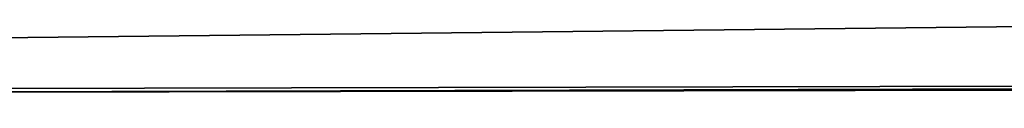
# Model space of a CAD drawing. Extents: x -1807 to 1736, y 1569 to 4485.
# Drawn here: x -569 to -568, y 2262 to 2262 of the extents above; entities that cross this region are included whole.
import ezdxf

# ---------------------------------------------------------------- set-up
doc = ezdxf.new("R2010")
doc.units = 0
doc.header["$LTSCALE"] = 2.54
doc.layers.get('0').update_dxf_attribs({"color": 13, "linetype": 'CONTINUOUS'})

# ---------------------------------------------------------------- blocks, each defined once
blk = doc.blocks.new('GROUP_42')
at = {"color": 0}
for p, q in [((11.95792297338689, 5.298133329356788, 55.92836282906001), (330.0420770266139, 5.298133329362563, 55.92836282905915)), ((11.95792297338689, 5.298133329356788, 55.92836282906001), (330.0420770266139, 5.298133329362563, 55.92836282905915)), ((36.70186667064522, 4.928362829058615, 20.29813332935829), (12.05014544762924, 4.92836282905977, 20.29813332935684)), ((36.70186667064522, 4.928362829058615, 20.29813332935829), (12.05014544762924, 4.92836282905977, 20.29813332935684))]:
    blk.add_line(p, q, dxfattribs=at)
at = {"color": 144}
mesh = blk.add_polyface(dxfattribs=at)
corners = [(11.99429476478712, 5.988584094270291, 54.26146722824259), (38.99999999999922, 6.000000000004411, 54.00000000000129), (11.99999999999843, 6.000000000000946, 54.00000000000129), (302.9999999999981, 5.999999999996326, 54.00000000000187), (330.0057052352206, 5.988584094279531, 54.26146722824403), (330.0000000000001, 6.000000000007876, 54.00000000000014), (170.9999999999935, 5.999999999996326, 54.00000000000072)]
mesh.append_faces([[corners[k] for k in face] for face in [(0, 1, 2), (3, 4, 5)]], dxfattribs={"vtx0": -1, "color": 144})
mesh.append_faces([[corners[k] for k in face] for face in [(4, 3, 0)]], dxfattribs={"vtx0": -1, "vtx1": -1, "color": 144})
mesh.append_faces([[corners[k] for k in face] for face in [(1, 0, 3)]], dxfattribs={"vtx0": -1, "vtx1": -1, "vtx2": -1, "color": 144})
mesh.append_faces([[corners[k] for k in face] for face in [(3, 6, 1)]], dxfattribs={"vtx2": -1, "color": 144})
mesh = blk.add_polyface(dxfattribs=at)
corners = [(39.26146722824542, 5.988584094271446, 53.73853277175798), (171.261467228242, 5.988584094272601, 53.73853277175827), (170.7385327717542, 5.988584094272601, 53.73853277175682), (38.73853277175648, 5.988584094276066, 53.73853277175913), (302.7385327717554, 5.988584094269136, 53.73853277175856), (329.9942947647853, 5.988584094279531, 53.73853277175741), (303.2614672282397, 5.988584094272601, 53.73853277175711), (330.0000000000001, 6.000000000007876, 54.00000000000014), (11.99999999999843, 6.000000000000946, 54.00000000000129), (12.0057052352132, 5.988584094277221, 53.73853277175798), (170.9999999999935, 5.999999999996326, 54.00000000000072), (38.99999999999922, 6.000000000004411, 54.00000000000129), (302.9999999999981, 5.999999999996326, 54.00000000000187)]
mesh.append_faces([[corners[k] for k in face] for face in [(0, 1, 2), (4, 5, 6), (8, 3, 9), (10, 8, 11)]], dxfattribs={"vtx0": -1, "color": 144})
mesh.append_faces([[corners[k] for k in face] for face in [(1, 3, 4), (5, 4, 7)]], dxfattribs={"vtx0": -1, "vtx1": -1, "color": 144})
mesh.append_faces([[corners[k] for k in face] for face in [(7, 4, 3), (3, 8, 10), (3, 10, 7)]], dxfattribs={"vtx0": -1, "vtx1": -1, "vtx2": -1, "color": 144})
mesh.append_faces([[corners[k] for k in face] for face in [(1, 0, 3)]], dxfattribs={"vtx0": -1, "vtx2": -1, "color": 144})
mesh.append_faces([[corners[k] for k in face] for face in [(12, 7, 10)]], dxfattribs={"vtx1": -1, "color": 144})
mesh = blk.add_polyface(dxfattribs=at)
corners = [(11.9886329498541, 5.954423259037967, 54.52094453300225), (330.0057052352206, 5.988584094279531, 54.26146722824403), (11.99429476478712, 5.988584094270291, 54.26146722824259), (330.0113670501502, 5.954423259041432, 54.52094453300196)]
mesh.append_faces([[corners[k] for k in face] for face in [(0, 1, 2), (1, 0, 3)]], dxfattribs={"vtx0": -1, "color": 144})
mesh = blk.add_polyface(dxfattribs=at)
corners = [(38.47905546700086, 5.954423259033347, 53.47905546700063), (170.4790554670009, 5.954423259028727, 53.47905546699918), (39.52094453299988, 5.954423259032191, 53.47905546699918), (303.5209445329999, 5.954423259031037, 53.47905546699976), (12.0057052352132, 5.988584094277221, 53.73853277175798), (12.01136705014737, 5.954423259029881, 53.47905546699948), (170.7385327717542, 5.988584094272601, 53.73853277175682), (39.26146722824542, 5.988584094271446, 53.73853277175798), (38.73853277175648, 5.988584094276066, 53.73853277175913), (171.261467228242, 5.988584094272601, 53.73853277175827), (303.2614672282397, 5.988584094272601, 53.73853277175711), (302.7385327717554, 5.988584094269136, 53.73853277175856), (329.9942947647853, 5.988584094279531, 53.73853277175741), (329.9886329498511, 5.954423259034502, 53.47905546699948), (302.4790554669986, 5.954423259036812, 53.47905546699889), (171.5209445329976, 5.954423259033347, 53.47905546699832)]
mesh.append_faces([[corners[k] for k in face] for face in [(0, 1, 2), (4, 0, 5), (7, 4, 8), (10, 9, 11), (3, 12, 13), (1, 14, 15)]], dxfattribs={"vtx0": -1, "color": 144})
mesh.append_faces([[corners[k] for k in face] for face in [(6, 4, 7), (9, 10, 6), (12, 0, 10), (14, 1, 3)]], dxfattribs={"vtx0": -1, "vtx1": -1, "color": 144})
mesh.append_faces([[corners[k] for k in face] for face in [(1, 0, 3), (0, 4, 6), (12, 3, 0), (10, 0, 6)]], dxfattribs={"vtx0": -1, "vtx1": -1, "vtx2": -1, "color": 144})
mesh = blk.add_polyface(dxfattribs=at)
corners = [(11.9886329498541, 5.954423259037967, 54.52094453300225), (330.0169423549634, 5.897777478871612, 54.77645713530792), (330.0113670501502, 5.954423259041432, 54.52094453300196), (11.98305764503512, 5.897777478870458, 54.77645713530821)]
mesh.append_faces([[corners[k] for k in face] for face in [(0, 1, 2), (1, 0, 3)]], dxfattribs={"vtx0": -1, "color": 144})
mesh = blk.add_polyface(dxfattribs=at)
corners = [(302.2235428646938, 5.897777478869302, 53.22354286469236), (171.7764571353047, 5.897777478861217, 53.22354286469149), (170.2235428646949, 5.897777478866992, 53.22354286469207), (39.77645713530585, 5.897777478864682, 53.22354286469149), (38.22354286469144, 5.897777478866992, 53.22354286469207), (12.01136705014737, 5.954423259029881, 53.47905546699948), (12.0169423549675, 5.897777478864682, 53.22354286469178), (303.7764571353071, 5.897777478868147, 53.22354286469236), (329.9830576450414, 5.897777478872768, 53.22354286469236), (39.52094453299988, 5.954423259032191, 53.47905546699918), (171.5209445329976, 5.954423259033347, 53.47905546699832), (38.47905546700086, 5.954423259033347, 53.47905546700063), (170.4790554670009, 5.954423259028727, 53.47905546699918), (302.4790554669986, 5.954423259036812, 53.47905546699889), (329.9886329498511, 5.954423259034502, 53.47905546699948), (303.5209445329999, 5.954423259031037, 53.47905546699976)]
mesh.append_faces([[corners[k] for k in face] for face in [(5, 4, 6), (9, 5, 11), (14, 13, 15)]], dxfattribs={"vtx0": -1, "color": 144})
mesh.append_faces([[corners[k] for k in face] for face in [(0, 5, 7), (7, 5, 8), (8, 13, 14), (13, 8, 10)]], dxfattribs={"vtx0": -1, "vtx1": -1, "color": 144})
mesh.append_faces([[corners[k] for k in face] for face in [(4, 5, 2), (2, 5, 0), (8, 5, 9), (8, 9, 10)]], dxfattribs={"vtx0": -1, "vtx1": -1, "vtx2": -1, "color": 144})
mesh.append_faces([[corners[k] for k in face] for face in [(12, 10, 9)]], dxfattribs={"vtx1": -1, "color": 144})
mesh.append_faces([[corners[k] for k in face] for face in [(0, 1, 2), (2, 3, 4)]], dxfattribs={"vtx2": -1, "color": 144})
mesh = blk.add_polyface(dxfattribs=at)
corners = [(11.98305764503512, 5.897777478870458, 54.77645713530821), (330.0223887182285, 5.819077862363229, 55.02606042997776), (330.0169423549634, 5.897777478871612, 54.77645713530792), (11.97761128177811, 5.819077862360919, 55.02606042997718)]
mesh.append_faces([[corners[k] for k in face] for face in [(0, 1, 2), (1, 0, 3)]], dxfattribs={"vtx0": -1, "color": 144})
mesh = blk.add_polyface(dxfattribs=at)
corners = [(37.97393957002102, 5.819077862358609, 52.97393957002397), (169.9739395700222, 5.819077862362073, 52.97393957002425), (40.02606042997741, 5.819077862352833, 52.97393957002367), (12.02238871822683, 5.819077862359763, 52.97393957002425), (12.0169423549675, 5.897777478864682, 53.22354286469178), (304.0260604299786, 5.819077862357453, 52.97393957002541), (39.77645713530585, 5.897777478864682, 53.22354286469149), (38.22354286469144, 5.897777478866992, 53.22354286469207), (170.2235428646949, 5.897777478866992, 53.22354286469207), (171.7764571353047, 5.897777478861217, 53.22354286469149), (329.9830576450414, 5.897777478872768, 53.22354286469236), (329.9776112817751, 5.819077862364384, 52.97393957002483), (302.2235428646938, 5.897777478869302, 53.22354286469236), (303.7764571353071, 5.897777478868147, 53.22354286469236), (172.026060429974, 5.819077862355143, 52.97393957002397), (301.9739395700199, 5.819077862355143, 52.97393957002338)]
mesh.append_faces([[corners[k] for k in face] for face in [(0, 1, 2), (6, 4, 7), (5, 10, 11), (10, 12, 13), (14, 5, 15)]], dxfattribs={"vtx0": -1, "color": 144})
mesh.append_faces([[corners[k] for k in face] for face in [(1, 4, 5), (5, 4, 6), (10, 5, 9), (9, 5, 6)]], dxfattribs={"vtx0": -1, "vtx1": -1, "vtx2": -1, "color": 144})
mesh.append_faces([[corners[k] for k in face] for face in [(1, 0, 3), (1, 3, 4), (10, 9, 12), (5, 14, 1)]], dxfattribs={"vtx0": -1, "vtx2": -1, "color": 144})
mesh.append_faces([[corners[k] for k in face] for face in [(8, 9, 6)]], dxfattribs={"vtx1": -1, "color": 144})
mesh = blk.add_polyface(dxfattribs=at)
corners = [(11.97233531017268, 5.718923361108773, 55.26785478522236), (330.0223887182285, 5.819077862363229, 55.02606042997776), (11.97761128177811, 5.819077862360919, 55.02606042997718), (330.0276646898304, 5.718923361108773, 55.2678547852241)]
mesh.append_faces([[corners[k] for k in face] for face in [(0, 1, 2), (1, 0, 3)]], dxfattribs={"vtx0": -1, "color": 144})
mesh = blk.add_polyface(dxfattribs=at)
corners = [(172.2678547852238, 5.718923361107618, 52.73214521477849), (304.2678547852157, 5.718923361112238, 52.73214521477734), (301.7321452147782, 5.718923361112238, 52.73214521477705), (329.9776112817751, 5.819077862364384, 52.97393957002483), (329.9723353101708, 5.718923361112238, 52.73214521477705), (301.9739395700199, 5.819077862355143, 52.97393957002338), (304.0260604299786, 5.819077862357453, 52.97393957002541), (12.02766468982995, 5.718923361111083, 52.73214521477792), (40.2678547852226, 5.718923361106463, 52.73214521477762), (37.73214521477815, 5.718923361112238, 52.73214521477705), (169.732145214777, 5.718923361111083, 52.73214521477792), (12.02238871822683, 5.819077862359763, 52.97393957002425), (40.02606042997741, 5.819077862352833, 52.97393957002367), (37.97393957002102, 5.819077862358609, 52.97393957002397), (172.026060429974, 5.819077862355143, 52.97393957002397), (169.9739395700222, 5.819077862362073, 52.97393957002425)]
mesh.append_faces([[corners[k] for k in face] for face in [(0, 1, 2), (1, 3, 4), (3, 5, 6), (7, 8, 9), (12, 11, 13), (14, 12, 15)]], dxfattribs={"vtx0": -1, "color": 144})
mesh.append_faces([[corners[k] for k in face] for face in [(8, 7, 10), (10, 11, 0)]], dxfattribs={"vtx0": -1, "vtx1": -1, "color": 144})
mesh.append_faces([[corners[k] for k in face] for face in [(3, 1, 0), (3, 0, 5), (0, 11, 12), (0, 12, 5)]], dxfattribs={"vtx0": -1, "vtx1": -1, "vtx2": -1, "color": 144})
mesh.append_faces([[corners[k] for k in face] for face in [(10, 7, 11), (12, 14, 5)]], dxfattribs={"vtx0": -1, "vtx2": -1, "color": 144})
mesh = blk.add_polyface(dxfattribs=at)
corners = [(11.96726988356841, 5.59807621135963, 55.50000000000239), (330.0276646898304, 5.718923361108773, 55.2678547852241), (11.97233531017268, 5.718923361108773, 55.26785478522236), (330.0327301164359, 5.598076211353855, 55.50000000000153)]
mesh.append_faces([[corners[k] for k in face] for face in [(0, 1, 2), (1, 0, 3)]], dxfattribs={"vtx0": -1, "color": 144})
mesh = blk.add_polyface(dxfattribs=at)
corners = [(40.2678547852226, 5.718923361109928, 19.26785478522362), (172.2678547852203, 5.718923361111083, 19.26785478522333), (169.7321452147793, 5.718923361116858, 19.26785478522304), (12.03273011643421, 5.598076211350389, 19.50000000000163), (37.73214521477352, 5.718923361107618, 19.26785478522333), (12.0276646898288, 5.718923361109928, 19.26785478522275), (304.2678547852249, 5.718923361112238, 19.26785478522362), (40.49999999999945, 5.598076211351545, 19.50000000000048), (37.50000000000014, 5.598076211349235, 19.50000000000163), (169.5000000000002, 5.59807621135501, 19.50000000000163), (172.4999999999995, 5.598076211356165, 19.50000000000105), (329.9672698835701, 5.598076211353855, 19.50000000000163), (329.9723353101743, 5.718923361111083, 19.26785478522304), (304.4999999999995, 5.59807621135501, 19.50000000000105), (301.4999999999956, 5.59807621135732, 19.50000000000105), (301.7321452147747, 5.718923361111083, 19.26785478522246)]
mesh.append_faces([[corners[k] for k in face] for face in [(0, 1, 2), (3, 4, 5), (7, 3, 8), (6, 11, 12), (13, 10, 14), (1, 6, 15)]], dxfattribs={"vtx0": -1, "color": 144})
mesh.append_faces([[corners[k] for k in face] for face in [(4, 3, 0), (11, 6, 13)]], dxfattribs={"vtx0": -1, "vtx1": -1, "color": 144})
mesh.append_faces([[corners[k] for k in face] for face in [(0, 3, 6), (6, 3, 7), (13, 6, 7), (13, 7, 10), (6, 1, 0)]], dxfattribs={"vtx0": -1, "vtx1": -1, "vtx2": -1, "color": 144})
mesh.append_faces([[corners[k] for k in face] for face in [(9, 10, 7)]], dxfattribs={"vtx1": -1, "color": 144})
mesh = blk.add_polyface(dxfattribs=at)
corners = [(37.50000000000129, 5.5980762113527, 52.49999999999903), (169.5000000000025, 5.5980762113527, 52.49999999999846), (40.50000000000061, 5.5980762113527, 52.49999999999731), (172.5000000000029, 5.598076211350389, 52.49999999999875), (301.5000000000036, 5.598076211353855, 52.49999999999875), (12.02766468982995, 5.718923361111083, 52.73214521477792), (12.03273011643652, 5.598076211351545, 52.49999999999875), (37.73214521477815, 5.718923361112238, 52.73214521477705), (40.2678547852226, 5.718923361106463, 52.73214521477762), (301.7321452147782, 5.718923361112238, 52.73214521477705), (169.732145214777, 5.718923361111083, 52.73214521477792), (172.2678547852238, 5.718923361107618, 52.73214521477849), (329.9672698835666, 5.598076211358475, 52.49999999999817), (304.5000000000018, 5.5980762113527, 52.49999999999788), (329.9723353101708, 5.718923361112238, 52.73214521477705), (304.2678547852157, 5.718923361112238, 52.73214521477734)]
mesh.append_faces([[corners[k] for k in face] for face in [(0, 1, 2), (5, 0, 6), (9, 10, 11), (4, 12, 13), (14, 9, 15)]], dxfattribs={"vtx0": -1, "color": 144})
mesh.append_faces([[corners[k] for k in face] for face in [(1, 0, 3), (3, 0, 4), (8, 9, 7), (12, 4, 14)]], dxfattribs={"vtx0": -1, "vtx1": -1, "color": 144})
mesh.append_faces([[corners[k] for k in face] for face in [(14, 4, 0), (14, 0, 7), (14, 7, 9)]], dxfattribs={"vtx0": -1, "vtx1": -1, "vtx2": -1, "color": 144})
mesh.append_faces([[corners[k] for k in face] for face in [(0, 5, 7), (9, 8, 10)]], dxfattribs={"vtx0": -1, "vtx2": -1, "color": 144})
mesh = blk.add_polyface(dxfattribs=at)
corners = [(11.96726988356611, 5.5980762113527, 16.50000000000116), (37.2792706909447, 5.457456132868347, 16.27927069094716), (11.96245355290604, 5.457456132867192, 16.27927069094687), (169.2792706909493, 5.457456132869502, 16.27927069094745), (172.7207293090538, 5.457456132870657, 16.27927069094774), (301.2792706909459, 5.457456132869502, 16.27927069094803), (304.7207293090515, 5.457456132866037, 16.27927069094803), (40.49999999999714, 5.598076211349235, 16.50000000000058), (301.499999999999, 5.59807621135963, 16.5), (37.50000000000129, 5.5980762113527, 16.50000000000087), (172.5000000000006, 5.598076211353855, 16.50000000000058), (169.5000000000002, 5.59807621135501, 16.50000000000116), (330.0327301164347, 5.5980762113527, 16.50000000000058), (330.0375464470913, 5.457456132866037, 16.27927069094716), (304.5000000000064, 5.59807621135501, 16.50000000000173), (40.72072930905374, 5.457456132866037, 16.27927069094687)]
mesh.append_faces([[corners[k] for k in face] for face in [(0, 1, 2), (7, 0, 9), (10, 7, 11), (6, 12, 13), (12, 8, 14)]], dxfattribs={"vtx0": -1, "color": 144})
mesh.append_faces([[corners[k] for k in face] for face in [(3, 0, 4), (4, 0, 5), (5, 0, 6)]], dxfattribs={"vtx0": -1, "vtx1": -1, "color": 144})
mesh.append_faces([[corners[k] for k in face] for face in [(1, 0, 3), (6, 0, 7), (6, 7, 8), (12, 6, 8)]], dxfattribs={"vtx0": -1, "vtx1": -1, "vtx2": -1, "color": 144})
mesh.append_faces([[corners[k] for k in face] for face in [(7, 10, 8)]], dxfattribs={"vtx0": -1, "vtx2": -1, "color": 144})
mesh.append_faces([[corners[k] for k in face] for face in [(3, 15, 1)]], dxfattribs={"vtx2": -1, "color": 144})
mesh = blk.add_polyface(dxfattribs=at)
corners = [(11.96726988356841, 5.59807621135963, 55.50000000000239), (330.0375464470924, 5.457456132870657, 55.72072930905466), (330.0327301164359, 5.598076211353855, 55.50000000000153), (11.9624535529072, 5.457456132866037, 55.72072930905437)]
mesh.append_faces([[corners[k] for k in face] for face in [(0, 1, 2), (1, 0, 3)]], dxfattribs={"vtx0": -1, "color": 144})
mesh = blk.add_polyface(dxfattribs=at)
corners = [(169.5000000000002, 5.59807621135501, 19.50000000000163), (301.4999999999956, 5.59807621135732, 19.50000000000105), (172.4999999999995, 5.598076211356165, 19.50000000000105), (304.4999999999995, 5.59807621135501, 19.50000000000105), (329.9672698835701, 5.598076211353855, 19.50000000000163), (40.49999999999945, 5.598076211351545, 19.50000000000048), (37.50000000000014, 5.598076211349235, 19.50000000000163), (12.03754644709312, 5.457456132861417, 19.72072930905534), (12.03273011643421, 5.598076211350389, 19.50000000000163), (40.72072930904797, 5.457456132864881, 19.72072930905303), (37.27927069094816, 5.457456132867192, 19.72072930905419), (169.2792706909447, 5.457456132876432, 19.72072930905419), (304.7207293090526, 5.457456132870657, 19.72072930905361), (301.2792706909459, 5.457456132868347, 19.72072930905419), (172.7207293090514, 5.457456132872967, 19.72072930905476), (329.9624535529042, 5.457456132867192, 19.72072930905419)]
mesh.append_faces([[corners[k] for k in face] for face in [(0, 1, 2), (7, 6, 8), (9, 7, 10), (13, 11, 14), (4, 12, 15)]], dxfattribs={"vtx0": -1, "color": 144})
mesh.append_faces([[corners[k] for k in face] for face in [(1, 0, 3), (3, 0, 4), (11, 12, 9), (12, 11, 13)]], dxfattribs={"vtx0": -1, "vtx1": -1, "color": 144})
mesh.append_faces([[corners[k] for k in face] for face in [(6, 7, 0), (0, 7, 4), (4, 7, 9), (12, 4, 9)]], dxfattribs={"vtx0": -1, "vtx1": -1, "vtx2": -1, "color": 144})
mesh.append_faces([[corners[k] for k in face] for face in [(0, 5, 6)]], dxfattribs={"vtx2": -1, "color": 144})
mesh = blk.add_polyface(dxfattribs=at)
corners = [(12.03754644709081, 5.457456132864881, 52.27927069094793), (40.7207293090549, 5.457456132867192, 52.27927069094793), (37.2792706909447, 5.457456132868347, 52.27927069094735), (12.03273011643652, 5.598076211351545, 52.49999999999875), (301.2792706909447, 5.457456132860261, 52.27927069094793), (304.7207293090538, 5.457456132864881, 52.27927069094793), (40.50000000000061, 5.5980762113527, 52.49999999999731), (37.50000000000129, 5.5980762113527, 52.49999999999903), (169.5000000000025, 5.5980762113527, 52.49999999999846), (304.5000000000018, 5.5980762113527, 52.49999999999788), (301.5000000000036, 5.598076211353855, 52.49999999999875), (172.5000000000029, 5.598076211350389, 52.49999999999875), (329.9672698835666, 5.598076211358475, 52.49999999999817), (329.9624535529088, 5.457456132867192, 52.27927069094735), (169.2792706909459, 5.457456132863727, 52.27927069094735), (172.7207293090526, 5.457456132861417, 52.27927069094706)]
mesh.append_faces([[corners[k] for k in face] for face in [(0, 1, 2), (6, 3, 7), (10, 8, 11), (5, 12, 13), (14, 4, 15)]], dxfattribs={"vtx0": -1, "color": 144})
mesh.append_faces([[corners[k] for k in face] for face in [(4, 3, 5), (8, 9, 6), (9, 8, 10), (12, 5, 9)]], dxfattribs={"vtx0": -1, "vtx1": -1, "color": 144})
mesh.append_faces([[corners[k] for k in face] for face in [(1, 3, 4), (5, 3, 6), (9, 5, 6)]], dxfattribs={"vtx0": -1, "vtx1": -1, "vtx2": -1, "color": 144})
mesh.append_faces([[corners[k] for k in face] for face in [(1, 0, 3), (4, 14, 1)]], dxfattribs={"vtx0": -1, "vtx2": -1, "color": 144})
mesh = blk.add_polyface(dxfattribs=at)
corners = [(11.96245355290604, 5.457456132867192, 16.27927069094687), (37.0716371709457, 5.298133329357943, 16.07163717094152), (11.95792297338227, 5.298133329356788, 16.07163717094036), (301.0716371709446, 5.298133329359098, 16.07163717094152), (304.9283628290597, 5.298133329360253, 16.07163717094181), (37.2792706909447, 5.457456132868347, 16.27927069094716), (40.72072930905374, 5.457456132866037, 16.27927069094687), (330.0375464470913, 5.457456132866037, 16.27927069094716), (330.0420770266185, 5.298133329361408, 16.07163717094123), (169.2792706909493, 5.457456132869502, 16.27927069094745), (304.7207293090515, 5.457456132866037, 16.27927069094803), (172.7207293090538, 5.457456132870657, 16.27927069094774), (301.2792706909459, 5.457456132869502, 16.27927069094803), (169.0716371709446, 5.298133329363719, 16.07163717094094), (172.9283628290551, 5.298133329354478, 16.07163717094036), (40.92836282905967, 5.298133329356788, 16.07163717094123)]
mesh.append_faces([[corners[k] for k in face] for face in [(0, 1, 2), (4, 7, 8), (10, 11, 12), (13, 3, 14)]], dxfattribs={"vtx0": -1, "color": 144})
mesh.append_faces([[corners[k] for k in face] for face in [(3, 0, 4), (7, 9, 10)]], dxfattribs={"vtx0": -1, "vtx1": -1, "color": 144})
mesh.append_faces([[corners[k] for k in face] for face in [(1, 0, 3), (7, 4, 6), (6, 4, 0)]], dxfattribs={"vtx0": -1, "vtx1": -1, "vtx2": -1, "color": 144})
mesh.append_faces([[corners[k] for k in face] for face in [(7, 6, 9), (10, 9, 11), (3, 13, 15), (3, 15, 1)]], dxfattribs={"vtx0": -1, "vtx2": -1, "color": 144})
mesh.append_faces([[corners[k] for k in face] for face in [(5, 6, 0)]], dxfattribs={"vtx1": -1, "color": 144})
mesh = blk.add_polyface(dxfattribs=at)
corners = [(11.95792297338689, 5.298133329356788, 55.92836282906001), (330.0375464470924, 5.457456132870657, 55.72072930905466), (11.9624535529072, 5.457456132866037, 55.72072930905437), (330.0420770266139, 5.298133329362563, 55.92836282905915)]
mesh.append_faces([[corners[k] for k in face] for face in [(0, 1, 2), (1, 0, 3)]], dxfattribs={"vtx0": -1, "color": 144})
mesh = blk.add_polyface(dxfattribs=at)
corners = [(37.27927069094816, 5.457456132867192, 19.72072930905419), (169.2792706909447, 5.457456132876432, 19.72072930905419), (40.72072930904797, 5.457456132864881, 19.72072930905303), (12.03754644709312, 5.457456132861417, 19.72072930905534), (172.7207293090514, 5.457456132872967, 19.72072930905476), (301.0716371709411, 5.298133329362563, 19.92836282906156), (304.9283628290574, 5.298133329363719, 19.92836282906069), (172.9283628290597, 5.298133329364873, 19.9283628290604), (301.2792706909459, 5.457456132868347, 19.72072930905419), (329.9624535529042, 5.457456132867192, 19.72072930905419), (304.7207293090526, 5.457456132870657, 19.72072930905361), (329.9579229733862, 5.298133329355633, 19.92836282906069), (37.07163717094454, 5.298133329353322, 19.92836282906069), (12.04207702661342, 5.298133329357943, 19.92836282906098), (169.0716371709422, 5.298133329355633, 19.92836282906127), (40.92836282906313, 5.298133329355633, 19.92836282906127)]
mesh.append_faces([[corners[k] for k in face] for face in [(0, 1, 2), (8, 9, 10), (12, 3, 13), (14, 12, 15)]], dxfattribs={"vtx0": -1, "color": 144})
mesh.append_faces([[corners[k] for k in face] for face in [(1, 3, 4), (9, 4, 11), (11, 7, 6)]], dxfattribs={"vtx0": -1, "vtx1": -1, "color": 144})
mesh.append_faces([[corners[k] for k in face] for face in [(11, 4, 3), (11, 3, 7), (3, 12, 7)]], dxfattribs={"vtx0": -1, "vtx1": -1, "vtx2": -1, "color": 144})
mesh.append_faces([[corners[k] for k in face] for face in [(1, 0, 3), (9, 8, 4), (12, 14, 7)]], dxfattribs={"vtx0": -1, "vtx2": -1, "color": 144})
mesh.append_faces([[corners[k] for k in face] for face in [(5, 6, 7)]], dxfattribs={"vtx1": -1, "color": 144})
mesh = blk.add_polyface(dxfattribs=at)
corners = [(40.92836282906198, 5.298133329356788, 52.07163717094142), (172.9283628290609, 5.298133329357943, 52.07163717094084), (169.0716371709376, 5.298133329357943, 52.07163717094084), (12.03754644709081, 5.457456132864881, 52.27927069094793), (37.07163717094107, 5.298133329355633, 52.07163717094084), (12.04207702661227, 5.298133329360253, 52.07163717094055), (304.9283628290597, 5.298133329362563, 52.07163717094142), (37.2792706909447, 5.457456132868347, 52.27927069094735), (172.7207293090526, 5.457456132861417, 52.27927069094706), (169.2792706909459, 5.457456132863727, 52.27927069094735), (40.7207293090549, 5.457456132867192, 52.27927069094793), (329.9624535529088, 5.457456132867192, 52.27927069094735), (329.9579229733897, 5.298133329360253, 52.07163717094084), (301.2792706909447, 5.457456132860261, 52.27927069094793), (304.7207293090538, 5.457456132864881, 52.27927069094793), (301.0716371709411, 5.298133329359098, 52.07163717094026)]
mesh.append_faces([[corners[k] for k in face] for face in [(0, 1, 2), (3, 4, 5), (9, 7, 10), (6, 11, 12), (11, 13, 14), (1, 6, 15)]], dxfattribs={"vtx0": -1, "color": 144})
mesh.append_faces([[corners[k] for k in face] for face in [(4, 3, 0)]], dxfattribs={"vtx0": -1, "vtx1": -1, "color": 144})
mesh.append_faces([[corners[k] for k in face] for face in [(0, 3, 6), (6, 7, 8), (11, 6, 8), (6, 1, 0)]], dxfattribs={"vtx0": -1, "vtx1": -1, "vtx2": -1, "color": 144})
mesh.append_faces([[corners[k] for k in face] for face in [(6, 3, 7), (7, 9, 8), (11, 8, 13)]], dxfattribs={"vtx0": -1, "vtx2": -1, "color": 144})
mesh = blk.add_polyface(dxfattribs=at)
corners = [(11.95792297338227, 5.298133329356788, 16.07163717094036), (36.87867965644279, 5.12132034356152, 15.8786796564415), (11.9537126254397, 5.12132034356152, 15.87867965644006), (300.8786796564428, 5.12132034356383, 15.8786796564415), (40.92836282905967, 5.298133329356788, 16.07163717094123), (172.9283628290551, 5.298133329354478, 16.07163717094036), (37.0716371709457, 5.298133329357943, 16.07163717094152), (169.0716371709446, 5.298133329363719, 16.07163717094094), (305.1213203435545, 5.121320343560365, 15.87867965644092), (330.0420770266185, 5.298133329361408, 16.07163717094123), (330.0462873745611, 5.121320343562675, 15.87867965644064), (301.0716371709446, 5.298133329359098, 16.07163717094152), (304.9283628290597, 5.298133329360253, 16.07163717094181), (41.12132034355911, 5.121320343554589, 15.87867965644092), (173.1213203435615, 5.121320343558055, 15.87867965644121), (168.878679656437, 5.121320343564985, 15.87867965644006)]
mesh.append_faces([[corners[k] for k in face] for face in [(0, 1, 2), (4, 0, 6), (5, 4, 7), (8, 9, 10), (9, 11, 12), (13, 14, 15)]], dxfattribs={"vtx0": -1, "color": 144})
mesh.append_faces([[corners[k] for k in face] for face in [(14, 1, 3)]], dxfattribs={"vtx0": -1, "vtx1": -1, "color": 144})
mesh.append_faces([[corners[k] for k in face] for face in [(1, 0, 3), (0, 4, 5), (9, 3, 5), (5, 3, 0)]], dxfattribs={"vtx0": -1, "vtx1": -1, "vtx2": -1, "color": 144})
mesh.append_faces([[corners[k] for k in face] for face in [(9, 8, 3), (9, 5, 11), (14, 13, 1)]], dxfattribs={"vtx0": -1, "vtx2": -1, "color": 144})
mesh = blk.add_polyface(dxfattribs=at)
corners = [(11.95792297338689, 5.298133329356788, 55.92836282906001), (330.0462873745576, 5.12132034356152, 56.12132034356061), (330.0420770266139, 5.298133329362563, 55.92836282905915), (11.95371262544432, 5.12132034356152, 56.12132034356061)]
mesh.append_faces([[corners[k] for k in face] for face in [(0, 1, 2), (1, 0, 3)]], dxfattribs={"vtx0": -1, "color": 144})
mesh = blk.add_polyface(dxfattribs=at)
corners = [(12.04207702661342, 5.298133329357943, 19.92836282906098), (40.92836282906313, 5.298133329355633, 19.92836282906127), (37.07163717094454, 5.298133329353322, 19.92836282906069), (12.04628737455831, 5.12132034356383, 20.12132034356129), (169.0716371709422, 5.298133329355633, 19.92836282906127), (301.0716371709411, 5.298133329362563, 19.92836282906156), (41.12132034356026, 5.121320343560365, 20.12132034356042), (36.87867965644048, 5.12132034356383, 20.12132034356129), (173.1213203435615, 5.121320343560365, 20.121320343561), (300.8786796564428, 5.121320343556899, 20.12132034356042), (168.8786796564382, 5.12132034356614, 20.12132034356042), (329.9579229733862, 5.298133329355633, 19.92836282906069), (304.9283628290574, 5.298133329363719, 19.92836282906069), (329.9537126254471, 5.121320343560365, 20.12132034356071), (305.1213203435603, 5.12132034356845, 20.12132034356129), (172.9283628290597, 5.298133329364873, 19.9283628290604)]
mesh.append_faces([[corners[k] for k in face] for face in [(0, 1, 2), (6, 3, 7), (5, 11, 12), (13, 9, 14)]], dxfattribs={"vtx0": -1, "color": 144})
mesh.append_faces([[corners[k] for k in face] for face in [(1, 3, 4), (11, 5, 13)]], dxfattribs={"vtx0": -1, "vtx1": -1, "color": 144})
mesh.append_faces([[corners[k] for k in face] for face in [(4, 3, 5), (5, 3, 6), (13, 5, 9), (9, 5, 6)]], dxfattribs={"vtx0": -1, "vtx1": -1, "vtx2": -1, "color": 144})
mesh.append_faces([[corners[k] for k in face] for face in [(1, 0, 3), (9, 6, 10)]], dxfattribs={"vtx0": -1, "vtx2": -1, "color": 144})
mesh.append_faces([[corners[k] for k in face] for face in [(8, 9, 10)]], dxfattribs={"vtx1": -1, "color": 144})
mesh.append_faces([[corners[k] for k in face] for face in [(5, 15, 4)]], dxfattribs={"vtx2": -1, "color": 144})
mesh = blk.add_polyface(dxfattribs=at)
corners = [(40.92836282906198, 5.298133329356788, 52.07163717094142), (169.0716371709376, 5.298133329357943, 52.07163717094084), (37.07163717094107, 5.298133329355633, 52.07163717094084), (12.04628737455484, 5.121320343559209, 51.87867965644256), (41.12132034356142, 5.121320343556899, 51.87867965644342), (36.87867965644048, 5.121320343559209, 51.87867965644169), (12.04207702661227, 5.298133329360253, 52.07163717094055), (300.8786796564428, 5.12132034356614, 51.87867965644372), (301.0716371709411, 5.298133329359098, 52.07163717094026), (172.9283628290609, 5.298133329357943, 52.07163717094084), (329.9537126254471, 5.12132034356152, 51.87867965644256), (305.121320343558, 5.121320343558055, 51.87867965644198), (329.9579229733897, 5.298133329360253, 52.07163717094084), (304.9283628290597, 5.298133329362563, 52.07163717094142), (168.8786796564416, 5.121320343555745, 51.87867965644313), (173.121320343558, 5.121320343562675, 51.87867965644169)]
mesh.append_faces([[corners[k] for k in face] for face in [(3, 4, 5), (7, 10, 11), (12, 8, 13), (14, 7, 15)]], dxfattribs={"vtx0": -1, "color": 144})
mesh.append_faces([[corners[k] for k in face] for face in [(8, 6, 9), (9, 2, 1), (10, 7, 12)]], dxfattribs={"vtx0": -1, "vtx1": -1, "color": 144})
mesh.append_faces([[corners[k] for k in face] for face in [(4, 6, 7), (7, 6, 8), (12, 7, 8)]], dxfattribs={"vtx0": -1, "vtx1": -1, "vtx2": -1, "color": 144})
mesh.append_faces([[corners[k] for k in face] for face in [(4, 3, 6), (9, 6, 2), (7, 14, 4)]], dxfattribs={"vtx0": -1, "vtx2": -1, "color": 144})
mesh.append_faces([[corners[k] for k in face] for face in [(0, 1, 2)]], dxfattribs={"vtx1": -1, "color": 144})
mesh = blk.add_polyface(dxfattribs=at)
corners = [(11.9537126254397, 5.12132034356152, 15.87867965644006), (36.70186667064175, 4.92836282906439, 15.70186667064392), (11.94985455236761, 4.928362829063235, 15.70186667064335), (36.87867965644279, 5.12132034356152, 15.8786796564415), (41.29813332935785, 4.928362829063235, 15.70186667064277), (41.12132034355911, 5.121320343554589, 15.87867965644092), (168.878679656437, 5.121320343564985, 15.87867965644006), (168.7018666706429, 4.928362829058615, 15.70186667064364), (173.2981333293544, 4.92836282906439, 15.70186667064392), (173.1213203435615, 5.121320343558055, 15.87867965644121), (300.8786796564428, 5.12132034356383, 15.8786796564415), (300.701866670643, 4.928362829063235, 15.7018666706445), (305.2981333293567, 4.92836282906208, 15.70186667064392), (305.1213203435545, 5.121320343560365, 15.87867965644092), (330.0462873745611, 5.121320343562675, 15.87867965644064), (330.0501454476332, 4.928362829065545, 15.70186667064392)]
mesh.append_faces([[corners[k] for k in face] for face in [(0, 1, 2), (12, 14, 15)]], dxfattribs={"vtx0": -1, "color": 144})
mesh.append_faces([[corners[k] for k in face] for face in [(1, 3, 4), (4, 6, 7), (7, 6, 8), (8, 10, 11), (11, 10, 12)]], dxfattribs={"vtx0": -1, "vtx1": -1, "color": 144})
mesh.append_faces([[corners[k] for k in face] for face in [(1, 0, 3), (4, 3, 5), (4, 5, 6), (8, 6, 9), (8, 9, 10), (12, 10, 13), (12, 13, 14)]], dxfattribs={"vtx0": -1, "vtx2": -1, "color": 144})
mesh = blk.add_polyface(dxfattribs=at)
corners = [(12.05014544762924, 4.92836282905977, 20.29813332935684), (36.87867965644048, 5.12132034356383, 20.12132034356129), (12.04628737455831, 5.12132034356383, 20.12132034356129), (36.70186667064522, 4.928362829058615, 20.29813332935829), (41.29813332935669, 4.92836282905977, 20.29813332935829), (41.12132034356026, 5.121320343560365, 20.12132034356042), (168.8786796564382, 5.12132034356614, 20.12132034356042), (168.7018666706406, 4.928362829065545, 20.29813332935829), (173.2981333293567, 4.928362829065545, 20.29813332935829), (173.1213203435615, 5.121320343560365, 20.121320343561), (300.8786796564428, 5.121320343556899, 20.12132034356042), (300.7018666706406, 4.928362829063235, 20.29813332935829), (305.2981333293556, 4.928362829058615, 20.29813332935771), (305.1213203435603, 5.12132034356845, 20.12132034356129), (329.9537126254471, 5.121320343560365, 20.12132034356071), (329.9498545523658, 4.92836282905977, 20.29813332935829)]
mesh.append_faces([[corners[k] for k in face] for face in [(0, 1, 2), (14, 12, 15)]], dxfattribs={"vtx0": -1, "color": 144})
mesh.append_faces([[corners[k] for k in face] for face in [(1, 4, 5), (5, 4, 6), (6, 8, 9), (9, 8, 10), (10, 12, 13), (13, 12, 14)]], dxfattribs={"vtx0": -1, "vtx1": -1, "color": 144})
mesh.append_faces([[corners[k] for k in face] for face in [(1, 0, 3), (1, 3, 4), (6, 4, 7), (6, 7, 8), (10, 8, 11), (10, 11, 12)]], dxfattribs={"vtx0": -1, "vtx2": -1, "color": 144})
mesh = blk.add_polyface(dxfattribs=at)
corners = [(11.94985455236761, 4.928362829063235, 15.70186667064335), (36.5425438671325, 4.72072930904922, 15.5425438671341), (11.94637811642875, 4.720729309054995, 15.54254386713323), (36.70186667064175, 4.92836282906439, 15.70186667064392), (41.45745613287287, 4.720729309052685, 15.54254386713323), (41.29813332935785, 4.928362829063235, 15.70186667064277), (168.7018666706429, 4.928362829058615, 15.70186667064364), (168.5425438671314, 4.720729309054995, 15.54254386713294), (173.4574561328648, 4.720729309050375, 15.5425438671341), (173.2981333293544, 4.92836282906439, 15.70186667064392), (300.701866670643, 4.928362829063235, 15.7018666706445), (300.5425438671326, 4.720729309054995, 15.54254386713323), (305.4574561328683, 4.720729309058461, 15.54254386713352), (305.2981333293567, 4.92836282906208, 15.70186667064392), (330.0501454476332, 4.928362829065545, 15.70186667064392), (330.0536218835744, 4.720729309057305, 15.54254386713352)]
mesh.append_faces([[corners[k] for k in face] for face in [(0, 1, 2), (12, 14, 15)]], dxfattribs={"vtx0": -1, "color": 144})
mesh.append_faces([[corners[k] for k in face] for face in [(1, 3, 4), (4, 6, 7), (7, 6, 8), (8, 10, 11), (11, 10, 12)]], dxfattribs={"vtx0": -1, "vtx1": -1, "color": 144})
mesh.append_faces([[corners[k] for k in face] for face in [(1, 0, 3), (4, 3, 5), (4, 5, 6), (8, 6, 9), (8, 9, 10), (12, 10, 13), (12, 13, 14)]], dxfattribs={"vtx0": -1, "vtx2": -1, "color": 144})
mesh = blk.add_polyface(dxfattribs=at)
corners = [(12.05362188356695, 4.72072930904922, 20.45745613286783), (36.70186667064522, 4.928362829058615, 20.29813332935829), (12.05014544762924, 4.92836282905977, 20.29813332935684), (36.54254386713365, 4.720729309050375, 20.45745613286927), (41.45745613286478, 4.720729309052685, 20.45745613286725), (41.29813332935669, 4.92836282905977, 20.29813332935829), (168.7018666706406, 4.928362829065545, 20.29813332935829), (168.5425438671337, 4.720729309052685, 20.45745613286783), (173.4574561328671, 4.720729309057305, 20.45745613286869), (173.2981333293567, 4.928362829065545, 20.29813332935829), (300.7018666706406, 4.928362829063235, 20.29813332935829), (300.5425438671314, 4.720729309056151, 20.45745613286783), (305.4574561328648, 4.720729309056151, 20.45745613286753), (305.2981333293556, 4.928362829058615, 20.29813332935771), (329.9498545523658, 4.92836282905977, 20.29813332935829), (329.9463781164258, 4.720729309058461, 20.45745613286696)]
mesh.append_faces([[corners[k] for k in face] for face in [(0, 1, 2), (14, 12, 15)]], dxfattribs={"vtx0": -1, "color": 144})
mesh.append_faces([[corners[k] for k in face] for face in [(1, 4, 5), (5, 4, 6), (6, 8, 9), (9, 8, 10), (10, 12, 13), (13, 12, 14)]], dxfattribs={"vtx0": -1, "vtx1": -1, "color": 144})
mesh.append_faces([[corners[k] for k in face] for face in [(1, 0, 3), (1, 3, 4), (6, 4, 7), (6, 7, 8), (10, 8, 11), (10, 11, 12)]], dxfattribs={"vtx0": -1, "vtx2": -1, "color": 144})
blk = doc.blocks.new('GROUP_50')
at = {"color": 152, "extrusion": (0.0108427442456757, 0.2297940737316391, 0.9731788728569075), "rotation": 272.4999997066595}
blk.add_blockref('GROUP_42', (33.44675760033463, -952.7505416055737, 313.0556434905686), dxfattribs=at)
at = {"color": 144}
mesh = blk.add_polyface(dxfattribs=at)
corners = [(3.603781806305051e-10, 930.0000000004998, 81.28314680374878), (15.00000000036505, 945.0000000004952, 81.28314680374878), (3.973400453105569e-10, 1030.0000000005, 81.28314680374878), (200.0000000003588, 930.0000000004242, 81.28314680374875), (190.0000000003657, 945.0000000004288, 81.2831468037488), (190.0000000003911, 1015.000000000429, 81.2831468037488), (15.00000000039046, 1015.000000000493, 81.28314680374878), (205.0000000003958, 1030.000000000422, 81.2831468037488), (205.0000000003634, 945.0000000004219, 81.2831468037488), (205.0000000003588, 930.0000000004218, 81.2831468037488)]
mesh.append_faces([[corners[k] for k in face] for face in [(8, 3, 9)]], dxfattribs={"vtx0": -1, "color": 144})
mesh.append_faces([[corners[k] for k in face] for face in [(0, 1, 2), (1, 3, 4), (4, 3, 5), (2, 6, 7), (6, 2, 1), (7, 3, 8)]], dxfattribs={"vtx0": -1, "vtx1": -1, "color": 144})
mesh.append_faces([[corners[k] for k in face] for face in [(7, 5, 3)]], dxfattribs={"vtx0": -1, "vtx1": -1, "vtx2": -1, "color": 144})
mesh.append_faces([[corners[k] for k in face] for face in [(1, 0, 3), (7, 6, 5)]], dxfattribs={"vtx0": -1, "vtx2": -1, "color": 144})
blk = doc.blocks.new('GROUP_51')
at = {"color": 57, "extrusion": (-7.573064690121713e-29, 3.008944438633873e-13, -1), "zscale": -1, "rotation": 89.99999999999997}
blk.add_blockref('GROUP_50', (-7.623384590260685e-11, 6.006303010499405e-11), dxfattribs=at)
at = {"color": 0}
mesh = blk.add_polyface(dxfattribs=at)
corners = [(2149.873380338482, 367.1049844354721, 1.283146803451889), (2013.245353225462, 195.1292844354701, 1.283146803451889), (2013.245353225462, 367.1049844354721, 1.283146803451889), (1904.800000000066, 1352.000000000425, 1.283146803792065), (1923.777800380604, 1519.482361910219, 1.283146803792015), (1963.651650000073, 1352.000000000425, 1.283146803792065), (1923.709652033185, 1520.000000000424, 1.283146803792015), (1923.977601225608, 1519.000000000425, 1.283146803792015), (1924.295438470808, 1518.58578643806, 1.283146803792015), (1924.709652033174, 1518.267949192859, 1.283146803792015), (1925.192013942977, 1518.068148347846, 1.283146803792015), (1925.709652033182, 1518.000000000427, 1.283146803792015), (1926.227290123386, 1518.068148347846, 1.283146803792015), (1926.70965203318, 1518.267949192859, 1.283146803792015), (1927.123865595555, 1518.58578643806, 1.283146803792015), (1927.441702840755, 1519.000000000425, 1.283146803792015), (1927.64150368576, 1519.482361910219, 1.283146803792015), (1927.709652033179, 1520.000000000424, 1.283146803792015), (5.775291356258094e-10, 1700.000000000059, 1.283146803449206), (1924.295438470808, 1521.414213562806, 1.283146803792015), (5.775291356258094e-10, 5.775291356258094e-11, 1.283146803449206), (1924.709652033174, 1521.732050807997, 1.283146803792015), (1925.192013942977, 1521.931851653011, 1.283146803792015), (1967.948350000066, 1534.000000000423, 1.283146803792065), (3200.000000000575, 1700.000000000059, 1.283146803449206), (1923.977601225608, 1521.000000000432, 1.283146803792015), (1923.777800380604, 1520.517638090628, 1.283146803792015), (1813.245353225461, 814.2501784971511, 1.283146803451889), (1925.709652033182, 1522.00000000043, 1.283146803792015), (1926.227290123386, 1521.931851653011, 1.283146803792015), (1926.70965203318, 1521.732050807997, 1.283146803792015), (1927.123865595555, 1521.414213562806, 1.283146803792015), (1927.441702840755, 1521.000000000432, 1.283146803792015), (1927.64150368576, 1520.517638090628, 1.283146803792015), (2333.948350000068, 1534.000000000423, 1.283146803792065), (2379.430711909855, 1521.931851653011, 1.283146803792049), (2378.94835000007, 1521.732050807997, 1.283146803792049), (2378.534136437696, 1521.414213562806, 1.283146803792049), (2378.216299192505, 1521.000000000432, 1.283146803792049), (2378.016498347492, 1520.517638090628, 1.283146803792049), (2333.948350000068, 1352.000000000425, 1.283146803792065), (2377.948350000062, 1520.000000000424, 1.283146803792049), (2379.94835000006, 1522.00000000043, 1.283146803792049), (2380.465988090264, 1521.931851653011, 1.283146803792049), (2380.948350000067, 1521.732050807997, 1.283146803792049), (2381.362563562442, 1521.414213562806, 1.283146803792049), (2381.680400807633, 1521.000000000432, 1.283146803792051), (2381.880201652647, 1520.517638090628, 1.283146803792051), (2381.948350000066, 1520.000000000424, 1.283146803792051), (2392.800000000066, 1352.000000000425, 1.283146803792065), (2392.800000000066, 1302.000000000429, 1.283146803792065), (2413.245353225454, 814.2501784971511, 1.283146803451889), (2413.245353225464, 245.1049844354559, 1.283146803451889), (1813.245353225461, 195.1292844354678, 1.283146803451711), (3200.000000000575, 5.775291356258094e-11, 1.283146803449206), (1881.294029067331, 195.1292844354701, 1.283146803451711), (2149.873380338482, 245.1049844354652, 1.283146803451889), (2213.245353225454, 245.1049844354652, 1.283146803451889), (2336.334331494933, 245.1049844354652, 1.283146803451889), (1904.800000000066, 1302.000000000429, 1.283146803792065), (2013.245353225462, 814.2501784971511, 1.283146803451889), (2213.245353225463, 814.2501784971511, 1.283146803451889), (2378.016498347492, 1519.482361910219, 1.283146803792049), (2378.216299192505, 1519.000000000425, 1.283146803792049), (2378.534136437696, 1518.58578643806, 1.283146803792051), (2378.94835000007, 1518.267949192859, 1.283146803792051), (2379.430711909855, 1518.068148347846, 1.283146803792051), (2379.94835000006, 1518.000000000427, 1.283146803792051), (2380.465988090264, 1518.068148347846, 1.283146803792051), (2380.948350000067, 1518.267949192859, 1.283146803792051), (2381.362563562442, 1518.58578643806, 1.283146803792051), (2381.680400807633, 1519.000000000425, 1.283146803792051), (2381.880201652647, 1519.482361910219, 1.283146803792051)]
mesh.append_faces([[corners[k] for k in face] for face in [(0, 1, 2)]], dxfattribs={"vtx0": -1, "color": 0})
mesh.append_faces([[corners[k] for k in face] for face in [(3, 4, 5), (4, 3, 6), (18, 19, 20), (19, 18, 21), (21, 18, 22), (22, 23, 28), (28, 23, 29), (29, 23, 30), (30, 23, 31), (31, 23, 32), (32, 23, 33), (33, 23, 17), (23, 24, 34), (34, 39, 40), (35, 24, 42), (42, 24, 43), (43, 24, 44), (44, 24, 45), (45, 24, 46), (46, 24, 47), (47, 24, 48), (49, 24, 50), (51, 24, 52), (20, 53, 54), (53, 20, 27), (56, 1, 0), (54, 52, 24), (27, 59, 60), (59, 27, 3), (60, 50, 61), (61, 50, 51)]], dxfattribs={"vtx0": -1, "vtx1": -1, "color": 0})
mesh.append_faces([[corners[k] for k in face] for face in [(22, 18, 23), (20, 26, 27), (27, 6, 3), (34, 24, 35), (48, 24, 49), (50, 24, 51), (54, 1, 56)]], dxfattribs={"vtx0": -1, "vtx1": -1, "vtx2": -1, "color": 0})
mesh.append_faces([[corners[k] for k in face] for face in [(5, 4, 7), (5, 7, 8), (5, 8, 9), (5, 9, 10), (5, 10, 11), (5, 11, 12), (5, 12, 13), (5, 13, 14), (5, 14, 15), (5, 15, 16), (5, 16, 17), (23, 18, 24), (20, 19, 25), (20, 25, 26), (27, 26, 6), (17, 23, 5), (34, 35, 36), (34, 36, 37), (34, 37, 38), (34, 38, 39), (40, 39, 41), (54, 53, 55), (54, 55, 1), (54, 56, 57), (54, 57, 58), (54, 58, 52), (60, 59, 50), (41, 49, 40), (49, 41, 62), (49, 62, 63), (49, 63, 64), (49, 64, 65), (49, 65, 66), (49, 66, 67), (49, 67, 68), (49, 68, 69), (49, 69, 70), (49, 70, 71), (49, 71, 72), (49, 72, 48)]], dxfattribs={"vtx0": -1, "vtx2": -1, "color": 0})

msp = doc.modelspace()

# ---------------------------------------------------------------- block references
at = {"color": 0}
msp.add_blockref('GROUP_51', (-1593.045816360517, 2252.687405392701), dxfattribs=at)

doc.saveas('drawing.dxf')
